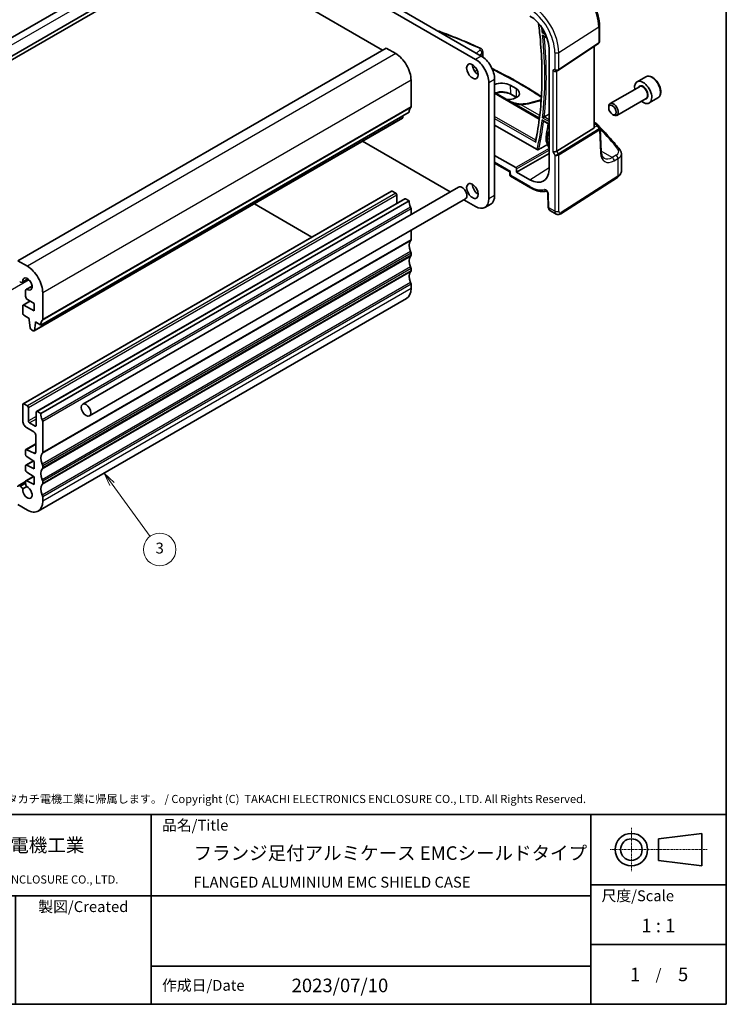
# Model space of a CAD drawing. Units: millimetres. Extents: x 14 to 2205, y 8 to 430.
# Drawn here: x 275 to 406, y 8 to 189 of the extents above; entities that cross this region are included whole.
import ezdxf
from ezdxf.enums import TextEntityAlignment as Align

# ---------------------------------------------------------------- set-up
doc = ezdxf.new("R2010")
doc.units = ezdxf.units.MM
doc.linetypes.add('CHAIN', pattern=[0.3543, 0.2362, -0.0295, 0.0591, -0.0295])
for name, color, linetype, lineweight in [('Border (ISO)', 7, 'Continuous', 35), ('Title (ISO)', 7, 'Continuous', 35), ('Visible (ISO)', 7, 'Continuous', 35), ('Visible Narrow (ISO)', 7, 'Continuous', 25)]:
    doc.layers.add(name, color=color, linetype=linetype, lineweight=lineweight)
doc.layers.add('Hatch (ISO)', color=1, linetype='Continuous', lineweight=18, true_color=0xff0000)
doc.layers.add('Symbol (TK)', color=100, linetype='Continuous', lineweight=18, true_color=0x00ff3f)
doc.styles.add('Note Text (TK)', font='MS PGothic.ttf')
doc.styles.add('Note Text (TK2)', font='MS PGothic.ttf')
doc.styles.add('takachi1', font='MS PGothic.ttf', dxfattribs={"height": 2.5})
doc.styles.add('文字スタイル67', font='arial.ttf')

# ---------------------------------------------------------------- blocks, each defined once
blk = doc.blocks.new('図面枠 tk図枠')
at = {"layer": 'Border (ISO)'}
for p in [(405.5, 289), (14.5, 8)]:
    blk.add_line(p, (405.5, 8), dxfattribs=at)
blk = doc.blocks.new('表題欄 tk表題欄')
at = {"layer": 'Hatch (ISO)'}
h = blk.add_hatch(color=256, dxfattribs=at)
edge = h.paths.add_edge_path(flags=0)
edge.add_arc((95.58, 236.3), 0.596, 270, 360)
edge.add_line((96.17, 236.3), (96.17, 239.71))
edge.add_arc((95.58, 239.71), 0.596, 0, 90)
edge.add_line((95.58, 240.31), (79.14, 240.31))
edge.add_arc((79.14, 239.71), 0.596, 90, 180)
edge.add_line((78.54, 239.71), (78.54, 236.3))
edge.add_arc((79.14, 236.3), 0.596, 180, 270)
edge.add_line((79.14, 235.7), (95.58, 235.7))
edge = h.paths.add_edge_path()
edge.add_line((77.84, 239.96), (77.84, 236.05))
edge.add_arc((78.54, 236.05), 0.702, 180, 270)
edge.add_line((78.54, 235.35), (96.17, 235.35))
edge.add_arc((96.17, 236.05), 0.702, 270, 360)
edge.add_line((96.87, 236.05), (96.87, 239.96))
edge.add_arc((96.17, 239.96), 0.702, 0, 90)
edge.add_line((96.17, 240.66), (78.54, 240.66))
edge.add_arc((78.54, 239.96), 0.702, 90, 180)
for points in [[(79.07, 239.15), (79.07, 238.66), (79.92, 238.66), (79.92, 236.66), (80.51, 236.66), (80.51, 238.66), (81.36, 238.66), (81.36, 239.15)], [(85.68, 236.66), (84.94, 237.89), (84.42, 237.32), (84.42, 236.66), (83.9, 236.66), (83.9, 239.15), (84.42, 239.15), (84.42, 238.1), (85.39, 239.15), (86.11, 239.15), (85.32, 238.3), (86.3, 236.66)], [(92.09, 239.15), (92.09, 236.66), (92.61, 236.66), (92.61, 237.66), (93.77, 237.66), (93.77, 236.66), (94.29, 236.66), (94.29, 239.15), (93.77, 239.15), (93.77, 238.15), (92.61, 238.15), (92.61, 239.15)], [(94.84, 239.15), (94.84, 236.66), (95.36, 236.66), (95.36, 239.15)]]:
    blk.add_hatch(color=256, dxfattribs=at).paths.add_polyline_path(points)
h = blk.add_hatch(color=256, dxfattribs=at)
h.paths.add_polyline_path([(82.59, 237.71), (81.95, 237.71), (82.27, 238.58)], flags=0)
h.paths.add_polyline_path([(82.78, 237.2), (81.76, 237.2), (81.57, 236.66), (80.95, 236.66), (81.86, 239.15), (82.68, 239.15), (83.59, 236.66), (82.98, 236.66)])
h = blk.add_hatch(color=256, dxfattribs=at)
h.paths.add_polyline_path([(87.53, 237.71), (88.16, 237.71), (87.85, 238.58)], flags=0)
h.paths.add_polyline_path([(87.14, 236.66), (87.34, 237.2), (88.35, 237.2), (88.55, 236.66), (89.17, 236.66), (88.25, 239.15), (87.44, 239.15), (86.52, 236.66)])
h = blk.add_hatch(color=256, dxfattribs=at)
edge = h.paths.add_edge_path()
edge.add_arc((90.52, 237.9), 1.27, 38.5505, 336.582)
edge.add_line((91.69, 237.4), (91.17, 237.62))
edge.add_ellipse((90.52, 237.9), major_axis=(0, -0.8), ratio=0.867347, start_angle=124.651, end_angle=429.4109, ccw=False)
edge.add_line((91.09, 238.36), (91.52, 238.7))
at = {"layer": 'Title (ISO)'}
for p, q in [((74.71, 244.05), (255.71, 244.05)), ((74.71, 209.05), (74.71, 244.05)), ((149.71, 244.05), (149.71, 209.05)), ((230.71, 244.05), (230.71, 209.05)), ((255.71, 244.05), (255.71, 209.05)), ((243.21, 239.55), (251.21, 240.55)), ((243.21, 239.55), (243.21, 235.55)), ((251.21, 234.55), (251.21, 240.55)), ((243.21, 235.55), (251.21, 234.55)), ((230.71, 231.05), (255.71, 231.05)), ((74.71, 229.05), (230.71, 229.05)), ((99.71, 229.05), (99.71, 209.05)), ((124.71, 229.05), (124.71, 209.05)), ((230.71, 220.05), (255.71, 220.05)), ((149.71, 216.05), (230.71, 216.05)), ((255.71, 209.05), (74.71, 209.05))]:
    blk.add_line(p, q, dxfattribs=at)
at = {"layer": 'Title (ISO)', "color": 4, "linetype": 'CHAIN', "lineweight": 18, "true_color": 0x00ffff}
for p, q in [((238.21, 241.55), (238.21, 233.55)), ((252.21, 237.55), (234.21, 237.55))]:
    blk.add_line(p, q, dxfattribs=at)
at = {"layer": 'Title (ISO)'}
for radius in [3, 2]:
    blk.add_circle((238.21, 237.55), radius, dxfattribs=at)
at = {"layer": 'Title (ISO)', "color": 1, "true_color": 0xff0000, "char_height": 2, "line_spacing_factor": 1.5, "style": 'Note Text (TK)'}
for s, insert, attachment_point in [('\\fＭＳ Ｐゴシック|b0|i0;\\H2.0000;品名/Title', (151.71, 242.05), 4), ('\\fＭＳ Ｐゴシック|b0|i0;\\H2.0000;尺度/Scale', (232.71, 229.05), 4), ('\\fＭＳ Ｐゴシック|b0|i0;\\H2.0000;承認/Approved', (87.21, 227.05), 5), ('\\fＭＳ Ｐゴシック|b0|i0;\\H2.0000;検図/Checked', (112.21, 227.05), 5), ('\\fＭＳ Ｐゴシック|b0|i0;\\H2.0000;製図/Created', (137.21, 227.05), 5), ('\\fＭＳ Ｐゴシック|b0|i0;\\H2.0000;作成日/Date', (151.71, 212.55), 4)]:
    blk.add_mtext(s, dxfattribs=dict(at, insert=insert, attachment_point=attachment_point))
at = {"layer": 'Title (ISO)', "color": 7, "line_spacing_factor": 1.5, "style": 'Note Text (TK)'}
for s, insert, char_height, attachment_point in [('株式会社タカチ電機工業', (99.87, 238.05), 2.5, 4), ('\\fArial|b0|i0;\\H1.4986;TAKACHI ELECTRONICS ENCLOSURE CO., LTD.', (99.87, 232.05), 1.4986, 4), ('\\fＭＳ Ｐゴシック|b0|i0;\\H2.0000;/', (243.21, 214.55), 2, 5)]:
    blk.add_mtext(s, dxfattribs=dict(at, insert=insert, char_height=char_height, attachment_point=attachment_point))
at = {"layer": 'Title (ISO)', "color": 7}
for tag, p, height, style in [('<品名>_001', (157.52, 235.67), 2.5, 'Note Text (TK)'), ('<Title>_001', (157.48, 230.55), 2, '文字スタイル67'), ('<尺度>_001', (240.06, 222.31), 2.5, 'Note Text (TK)'), ('<ページ_No.>_001', (237.95, 213.3), 2.5, 'Note Text (TK)'), ('<総ページ数>_001', (246.8, 213.3), 2.5, 'Note Text (TK)'), ('作成日_001', (175.62, 211.28), 2.5, 'Note Text (TK)')]:
    blk.add_attdef(tag, p, '', height=height, dxfattribs=dict(at, style=style))
at = {"layer": 'Title (ISO)', "color": 7, "style": 'Note Text (TK)'}
blk.add_attdef('<承認>', text='', height=2.5, dxfattribs=at).set_placement((87.21, 217.05), align=Align.MIDDLE_CENTER)
blk = doc.blocks.new('バルーン6')
at = {"layer": 'Symbol (TK)', "color": 100, "true_color": 0x00ff40}
for p, q in [((292.29, 103.85), (290.81, 105.87)), ((292.69, 104.15), (290.81, 105.87)), ((290.81, 105.87), (291.88, 103.56)), ((292.29, 103.85), (299.31, 94.22))]:
    blk.add_line(p, q, dxfattribs=at)
at = {"layer": 'Symbol (TK)'}
blk.add_circle((301.07, 91.8), 3, dxfattribs=at)
at = {"layer": 'Symbol (TK)', "color": 7, "insert": (301.07, 91.8), "char_height": 2, "attachment_point": 5, "line_spacing_factor": 0.25, "style": 'Note Text (TK2)'}
blk.add_mtext('3', dxfattribs=at)

msp = doc.modelspace()

# ---------------------------------------------------------------- linework, layer by layer
at = {"layer": 'Visible (ISO)'}
for p, q in [((305.793, 204.5942), (237.9108, 165.4023)), ((309.5608, 203.3754), (241.6786, 164.1836)), ((359.2704, 182.1057), (321.3695, 203.9878)), ((322.4302, 204.6002), (360.3311, 182.7181)), ((309.5608, 202.6406), (241.6786, 163.4488)), ((309.5608, 202.6406), (342.1584, 183.8204)), ((382.1126, 188.3125), (382.1126, 185.3718)), ((371.7942, 186.4187), (372.4547, 186.0374)), ((342.7948, 184.1878), (274.9126, 144.9959)), ((342.7948, 184.1878), (344.5626, 183.1672)), ((360.6004, 182.5456), (360.6004, 183.5136)), ((372.8268, 184.1817), (372.8268, 161.7634)), ((374.5573, 180.1043), (381.9278, 185.0253)), ((381.1646, 169.5895), (381.1646, 184.5158)), ((374.2421, 179.9212), (374.5335, 180.0895)), ((347.391, 178.2682), (347.391, 173.3692)), ((361.7453, 156.4269), (361.7453, 177.8191)), ((362.806, 178.4315), (362.806, 157.0393)), ((390.637, 178.8899), (389.046, 177.9714)), ((362.806, 176.0002), (371.0456, 171.2431)), ((365.6873, 177.3212), (366.7479, 176.7088)), ((389.4753, 177.0645), (384.0843, 173.9521)), ((366.8135, 175.0647), (365.777, 175.6631)), ((371.3754, 174.6455), (369.3208, 174.0751)), ((390.7253, 174.8995), (385.3343, 171.787)), ((392.887, 174.9928), (391.296, 174.0743)), ((347.0375, 172.3486), (279.1552, 133.1567)), ((383.8254, 173.1544), (383.8254, 173.3798)), ((345.8027, 171.2553), (277.9205, 132.0634)), ((345.9103, 171.6978), (345.8625, 171.3576)), ((371.7136, 170.7928), (372.8268, 170.1501)), ((384.5141, 171.9616), (384.7093, 171.8489)), ((370.6179, 165.4817), (362.806, 169.992)), ((372.7817, 168.7886), (372.8268, 168.8187)), ((374.2601, 165.2168), (381.0876, 169.4141)), ((381.1646, 170.4477), (381.6832, 170.1483)), ((381.8575, 169.9799), (382.1813, 169.4607)), ((382.4488, 165.0917), (382.2303, 169.3047)), ((338.4574, 167.0144), (354.6263, 157.6793)), ((366.7116, 162.1517), (362.806, 164.4066)), ((366.8528, 161.3353), (372.8268, 164.7844)), ((386.1612, 161.5496), (386.1612, 164.7119)), ((362.806, 162.9939), (365.6035, 161.3787)), ((366.8528, 161.3353), (366.8528, 161.9071)), ((365.6035, 161.3788), (365.6224, 160.7426)), ((365.7224, 160.5752), (369.4149, 158.4434)), ((369.3113, 159.9159), (366.8528, 161.3353)), ((374.981, 153.6641), (385.4174, 160.356)), ((356.1705, 158.5709), (286.8741, 118.5625)), ((343.7762, 157.8298), (275.8939, 118.638)), ((346.2511, 156.4009), (278.3688, 117.2091)), ((347.0375, 156.0186), (279.1552, 116.8268)), ((357.4205, 156.4058), (288.1241, 116.3975)), ((344.5626, 157.4475), (343.9262, 157.8149)), ((344.7747, 155.5486), (344.7747, 157.0801)), ((347.0375, 156.0186), (346.4011, 156.3861)), ((357.1263, 156.2359), (359.2704, 154.998)), ((372.5985, 157.4059), (372.6712, 154.9593)), ((329.1305, 149.3741), (318.517, 155.5018)), ((347.391, 153.502), (347.391, 154.5898)), ((362.0811, 155.437), (361.0204, 154.8247)), ((373.0782, 154.2137), (374.1294, 153.6067)), ((347.391, 148.8743), (347.391, 150.6153)), ((347.391, 146.0166), (347.391, 146.4248)), ((276.6803, 143.9753), (274.9126, 144.9959)), ((347.391, 143.1588), (347.391, 143.5671)), ((276.7953, 141.638), (275.7472, 141.033)), ((276.7779, 141.6505), (275.8165, 141.0954)), ((275.2661, 141.1553), (275.4222, 141.0652)), ((277.5421, 140.3445), (276.4941, 139.7394)), ((276.5827, 139.7682), (277.5442, 140.3233)), ((347.391, 139.8928), (347.391, 140.7093)), ((276.3595, 139.4419), (276.3595, 138.4448)), ((346.5626, 138.0617), (278.6803, 98.8699)), ((279.5088, 134.1774), (279.5088, 139.0763)), ((275.8318, 136.7082), (275.8318, 135.3205)), ((277.1582, 137.5754), (275.8939, 136.8456)), ((277.9178, 135.7488), (276.0439, 136.8307)), ((276.713, 137.8325), (277.9178, 137.1369)), ((277.9178, 137.1369), (277.9178, 135.7488)), ((276.0439, 134.953), (277.0339, 134.3815)), ((277.0339, 134.3815), (277.0339, 134.1365)), ((277.0339, 134.1365), (277.2189, 132.6053)), ((277.9802, 132.1658), (278.1653, 133.4833)), ((278.1653, 133.7283), (279.1552, 133.1567)), ((278.1653, 133.4833), (278.1653, 133.7283)), ((278.3774, 133.6058), (278.1653, 133.4833)), ((277.4287, 132.2756), (277.7705, 132.0783)), ((275.8318, 118.5006), (275.8318, 115.4796)), ((276.6803, 118.2557), (276.0439, 118.6231)), ((276.8925, 115.4796), (276.8925, 117.8883)), ((278.3067, 117.0718), (278.3067, 114.6631)), ((279.1552, 116.8268), (278.5188, 117.1942)), ((278.0946, 114.5406), (277.1046, 115.1122)), ((279.5088, 109.6825), (279.5088, 115.3979)), ((276.5389, 114.2548), (277.8824, 113.4792)), ((278.236, 112.8668), (278.236, 109.7357)), ((278.236, 111.2434), (276.4216, 110.1958)), ((276.3595, 110.0585), (276.3595, 109.283)), ((277.9071, 109.5183), (276.5568, 110.1889)), ((276.5568, 108.9247), (277.9178, 108.0291)), ((276.3595, 107.1865), (276.3595, 106.4253)), ((277.7894, 108.1135), (276.4216, 107.3238)), ((277.9178, 106.641), (276.5568, 107.3169)), ((277.9178, 108.0291), (277.9178, 106.641)), ((279.5088, 106.8247), (279.5088, 107.233)), ((277.7894, 105.2558), (276.4216, 104.4661)), ((276.5568, 106.067), (277.9178, 105.1713)), ((276.3595, 104.3214), (275.0161, 103.5458)), ((275.4223, 103.4309), (275.2661, 103.521)), ((276.3595, 104.3287), (276.3595, 103.972)), ((277.9178, 103.7833), (276.5568, 104.4592)), ((277.9178, 105.1713), (277.9178, 103.7833)), ((279.5088, 103.967), (279.5088, 104.3752)), ((275.8165, 102.9455), (276.5827, 103.3879)), ((274.9126, 100.0886), (276.6803, 99.068)), ((279.5088, 100.701), (279.5088, 101.5175))]:
    msp.add_line(p, q, dxfattribs=at)
msp.add_arc((381.4332, 169.7153), 0.5, 31.951938, 60.000003, dxfattribs=at)
for centre, major_axis, ratio, start_param, end_param in [((369.3113, 186.0249), (2.4885, -4.3101), 0.57735027, 0.83129382, 2.35619455), ((344.5626, 179.9012), (2, -3.4641), 0.57735027, 0.78539821, 2.35619454), ((359.2704, 179.248), (1.75, -3.0311), 0.57735027, 0.78539821, 2.35619454), ((360.3311, 179.8603), (-1.75, 3.0311), 0.57735027, 3.92699086, 5.49778719), ((359.7654, 180.5135), (0.75, -1.299), 0.57735027, 3.92699082, 5.49778714), ((373.8885, 180.2945), (-0.4619, 0.2667), 0.71743892, 1.17809719, 2.7488936), ((374.3043, 180.4771), (0.3071, -0.33), 0.97598087, 6.06260333, 6.12622302), ((364.1523, 176.5279), (-2.1702, 0.0937), 0.54637913, 3.95056584, 5.40493538), ((390.171, 176.0228), (1.125, -1.9486), 0.57735027, 5.30141995, 10.40654332), ((365.2129, 175.9155), (2.1702, -0.0937), 0.54637913, 4.63157026, 7.09215849), ((348.4517, 171.5321), (-1, 1.7321), 0.57735027, 0.1418971, 0.78539821), ((347.0375, 173.5733), (0.25, -0.433), 0.57735027, 0.1418971, 0.78539821), ((384.7093, 172.8695), (0.625, -1.0825), 0.57735027, 5.49778714, 10.21017615), ((345.6527, 171.5151), (0.15, -0.2598), 0.57735027, 0, 0.63650826), ((320.5563, 209.6829), (-37.2962, 64.5989), 0.57735027, 3.7386746, 3.77278847), ((380.8646, 169.7756), (0.2232, -0.3613), 0.55485301, 6.28200784, 7.01504616), ((373.8885, 165.2411), (-0.4982, -0.1335), 0.3178372, 0.70043892, 2.32359513), ((366.095, 161.6723), (-0.4915, -0.2936), 0.01511098, 5.50621442, 6.274758), ((366.7112, 161.9884), (0.1, -0.1732), 0.57893383, 0.78676775, 2.35482502), ((369.3113, 163.9795), (2.4885, -4.3101), 0.57735027, 5.4977872, 7.02268793), ((343.9262, 157.57), (-0.15, 0.2598), 0.57735027, 5.4977872, 6.28318531), ((356.7955, 157.4883), (-0.625, 1.0825), 0.57735027, 3.14159265, 6.28318531), ((359.7654, 158.4681), (0.75, -1.299), 0.57735027, 3.92699082, 5.49778714), ((344.5626, 157.2026), (-0.15, 0.2598), 0.57735027, 3.92699088, 5.4977872), ((346.4011, 156.1411), (-0.15, 0.2598), 0.57735027, 5.4977872, 6.28318531), ((348.4517, 155.2021), (-1, 1.7321), 0.57735027, 0.78539822, 1.42889934), ((359.2704, 157.8558), (1.75, -3.0311), 0.57735027, 5.49778719, 7.06858352), ((360.3311, 158.4681), (1.75, -3.0311), 0.57735027, 0, 0.78539821), ((347.0375, 154.7939), (-0.25, 0.433), 0.57735027, 3.92699089, 4.57049199), ((347.0375, 149.0784), (0.25, -0.433), 0.57735027, 0.14189708, 0.78539822), ((348.4517, 147.0372), (-1, 1.7321), 0.57735027, 0.14189708, 1.42889933), ((348.4517, 144.1794), (-1, 1.7321), 0.57735027, 0.14189711, 1.42889933), ((347.0375, 146.6289), (-0.25, 0.433), 0.57735027, 3.92699087, 4.57049198), ((347.0375, 146.2207), (0.25, -0.433), 0.57735027, 0.14189711, 0.78539822), ((276.6803, 140.7093), (-2, 3.4641), 0.57735027, 3.92699086, 5.49778719), ((347.0375, 143.7712), (-0.25, 0.433), 0.57735027, 3.92699087, 4.57049198), ((276.6803, 140.7093), (-0.6148, 1.0648), 0.57735027, 2.24368859, 7.18108946), ((348.4517, 141.3217), (-1, 1.7321), 0.57735027, 0.14189711, 1.4288993), ((347.0375, 143.3629), (0.25, -0.433), 0.57735027, 0.14189711, 0.78539822), ((275.4222, 141.5959), (0.325, -0.5629), 0.57735027, 5.49778719, 6.52851881), ((276.8191, 139.1765), (-0.325, 0.5629), 0.57735027, 6.03785189, 7.06858352), ((344.5626, 141.5258), (2, -3.4641), 0.57735027, 0, 0.78539822), ((347.0375, 140.9135), (-0.25, 0.433), 0.57735027, 3.92699133, 4.57049195), ((276.713, 138.2407), (0.25, -0.433), 0.57735027, 3.92699086, 5.49778719), ((276.0439, 136.5857), (-0.15, 0.2598), 0.57735027, 5.49778719, 7.06858352), ((276.0439, 135.198), (0.15, -0.2598), 0.57735027, 3.92699086, 5.49778719), ((277.4287, 132.5205), (0.15, -0.2598), 0.57735027, 4.07588081, 5.49778719), ((280.5694, 132.3402), (-1, 1.7321), 0.57735027, 0.1418971, 0.78539821), ((279.1552, 134.3815), (0.25, -0.433), 0.57735027, 0.1418971, 0.78539821), ((277.7705, 132.3232), (0.15, -0.2598), 0.57735027, 5.49778719, 6.91969357), ((276.0439, 118.3782), (-0.15, 0.2598), 0.57735027, 5.4977872, 7.06858351), ((276.6803, 118.0107), (-0.15, 0.2598), 0.57735027, 3.92699088, 5.4977872), ((278.5188, 116.9493), (-0.15, 0.2598), 0.57735027, 5.4977872, 7.06858353), ((280.5694, 116.0103), (-1, 1.7321), 0.57735027, 0.78539822, 1.42889934), ((276.5389, 115.0713), (0.5, -0.866), 0.57735027, 3.92699086, 5.4977872), ((277.1046, 115.3571), (-0.15, 0.2598), 0.57735027, 0.78539822, 2.35619455), ((278.0946, 114.7856), (0.15, -0.2598), 0.57735027, 5.4977872, 7.06858353), ((279.1552, 115.6021), (-0.25, 0.433), 0.57735027, 3.92699089, 4.57049199), ((277.8824, 113.0709), (0.25, -0.433), 0.57735027, 0.78539823, 2.35619455), ((276.5716, 109.936), (-0.15, 0.2598), 0.57735027, 5.56760037, 7.0685847), ((276.5716, 109.1605), (0.15, -0.2598), 0.57735027, 3.92699205, 5.42797393), ((277.8824, 109.9398), (0.25, -0.433), 0.57735027, 5.56760037, 7.06858354), ((280.5694, 107.8453), (-1, 1.7321), 0.57735027, 0.14189708, 1.42889933), ((279.1552, 109.8866), (0.25, -0.433), 0.57735027, 0.14189708, 0.78539822), ((276.5716, 107.064), (-0.15, 0.2598), 0.57735027, 5.56760027, 7.06858343), ((279.1552, 107.4371), (-0.25, 0.433), 0.57735027, 3.92699087, 4.57049198), ((276.5716, 106.3028), (0.15, -0.2598), 0.57735027, 3.92699077, 5.42797393), ((280.5694, 104.9876), (-1, 1.7321), 0.57735027, 0.14189711, 1.42889933), ((279.1552, 107.0289), (0.25, -0.433), 0.57735027, 0.14189711, 0.78539822), ((275.2661, 103.1128), (-0.25, 0.433), 0.57735027, 5.4977872, 7.06858353), ((275.4223, 102.9002), (-0.325, 0.5629), 0.57735027, 4.46705558, 5.4977872), ((276.5716, 104.2063), (-0.15, 0.2598), 0.57735027, 5.56760027, 7.06858205), ((276.8191, 103.7066), (0.325, -0.5629), 0.57735027, 3.92696718, 4.95772339), ((280.5694, 102.1299), (-1, 1.7321), 0.57735027, 0.14189711, 1.4288993), ((279.1552, 104.5794), (-0.25, 0.433), 0.57735027, 3.92699087, 4.57049198), ((279.1552, 104.1711), (0.25, -0.433), 0.57735027, 0.14189711, 0.78539822), ((276.6803, 102.334), (0.6148, -1.0648), 0.57735027, 3.81448493, 8.75189381), ((279.1552, 101.7216), (-0.25, 0.433), 0.57735027, 3.92699133, 4.57049195), ((276.6803, 102.334), (2, -3.4641), 0.57735027, 5.4977872, 7.06858353)]:
    msp.add_ellipse(centre, major_axis=major_axis, ratio=ratio, start_param=start_param, end_param=end_param, dxfattribs=at)
for centre, major_axis in [((358.7047, 179.9012), (-0.75, 1.299)), ((384.5141, 172.7568), (0.487, -0.8435)), ((358.7047, 157.8558), (-0.75, 1.299)), ((287.4991, 117.48), (-0.625, 1.0825))]:
    msp.add_ellipse(centre, major_axis=major_axis, ratio=0.57735027, dxfattribs=at)
for points, knots in [([(382.1126, 188.3125), (382.1126, 188.862), (382.0377, 189.4442), (381.7513, 190.6272), (381.5398, 191.2277), (381.0007, 192.3956), (380.6733, 192.9628), (379.9313, 194.0136), (379.517, 194.4971), (378.6357, 195.3366), (378.169, 195.6926), (377.6931, 195.9673)], [0, 0, 0, 0, 0.31415927, 0.31415927, 0.62831853, 0.62831853, 0.9424778, 0.9424778, 1.25663706, 1.25663706, 1.57079633, 1.57079633, 1.57079633, 1.57079633]), ([(370.3481, 167.0767), (370.6604, 168.5619), (370.9111, 170.0984), (371.2876, 173.2631), (371.4134, 174.8912), (371.539, 178.2271), (371.5387, 179.9349), (371.4122, 183.4175), (371.2858, 185.1924), (371.0362, 187.5732), (370.969, 188.1548), (370.8954, 188.739)], [6.06998818, 6.06998818, 6.06998818, 6.06998818, 6.15533301, 6.15533301, 6.24067784, 6.24067784, 6.32602267, 6.32602267, 6.4113675, 6.4113675, 6.438781212, 6.438781212, 6.438781212, 6.438781212]), ([(360.112, 184.1906), (359.0396, 184.6765), (357.9475, 185.149), (355.7265, 186.0662), (354.5975, 186.511), (353.051, 187.0917), (352.6486, 187.2403), (352.2442, 187.3871)], [0.128803389, 0.128803389, 0.128803389, 0.128803389, 0.176853385, 0.176853385, 0.224903381, 0.224903381, 0.241686631, 0.241686631, 0.241686631, 0.241686631]), ([(371.5848, 187.0589), (371.5852, 187.0592), (371.5856, 187.0595), (371.5982, 187.0688), (371.6125, 187.0791), (371.6438, 187.101), (371.6609, 187.1127), (371.7004, 187.1392), (371.7235, 187.1544), (371.7661, 187.1816), (371.7851, 187.1936), (371.8172, 187.2133), (371.8302, 187.2211), (371.8422, 187.2281)], [-0.0735690744, -0.0735690744, -0.0735690744, -0.0735690744, -0.073303346, -0.073303346, -0.065530818, -0.065530818, -0.0580392312, -0.0580392312, -0.0494138695, -0.0494138695, -0.0426663964, -0.0426663964, -0.0377109769, -0.0377109769, -0.0377109769, -0.0377109769]), ([(371.6395, 186.5757), (371.64, 186.5748), (371.6405, 186.574), (371.6591, 186.5447), (371.68, 186.5175), (371.7245, 186.47), (371.7483, 186.4489), (371.7804, 186.4271), (371.7872, 186.4227), (371.7942, 186.4187)], [-0.0003024168, -0.0003024168, -0.0003024168, -0.0003024168, 0, 0, 0.0101231408, 0.0101231408, 0.0196182375, 0.0196182375, 0.0221324324, 0.0221324324, 0.0221324324, 0.0221324324]), ([(382.1126, 185.3718), (382.1126, 185.3459), (382.1103, 185.3193), (382.1002, 185.2662), (382.0925, 185.2396), (382.0716, 185.1882), (382.0585, 185.1633), (382.0275, 185.1169), (382.0097, 185.0955), (381.9708, 185.057), (381.9497, 185.04), (381.9278, 185.0253)], [-0.785398192, -0.785398192, -0.785398192, -0.785398192, -0.638790529, -0.638790529, -0.492182866, -0.492182866, -0.345575203, -0.345575203, -0.19896754, -0.19896754, -0.052359878, -0.052359878, -0.052359878, -0.052359878]), ([(360.112, 184.1906), (360.156, 184.1707), (360.1994, 184.1476), (360.2844, 184.0933), (360.3261, 184.062), (360.4061, 183.9882), (360.4446, 183.9455), (360.5136, 183.8454), (360.5441, 183.7877), (360.5877, 183.6582), (360.6004, 183.5864), (360.6004, 183.5136)], [-0.128803389, -0.128803389, -0.128803389, -0.128803389, 0.054036916, 0.054036916, 0.236877221, 0.236877221, 0.419717525, 0.419717525, 0.60255783, 0.60255783, 0.785398135, 0.785398135, 0.785398135, 0.785398135]), ([(362.3177, 180.4177), (362.7204, 180.2199), (363.12, 180.0202), (364.4482, 179.3442), (365.3621, 178.8591), (367.1522, 177.8681), (368.0283, 177.3622), (369.7413, 176.3305), (370.578, 175.8047), (371.4008, 175.2652), (371.4073, 175.2609), (371.4139, 175.2566)], [-0.085506207, -0.085506207, -0.085506207, -0.085506207, -0.066601603, -0.066601603, -0.022155535, -0.022155535, 0.022290534, 0.022290534, 0.066736603, 0.066736603, 0.067093798, 0.067093798, 0.067093798, 0.067093798]), ([(392.887, 174.9928), (393.0084, 175.0629), (393.1129, 175.1613), (393.2829, 175.4057), (393.3448, 175.5546), (393.4244, 175.8988), (393.4354, 176.0983), (393.4016, 176.5211), (393.3546, 176.745), (393.2093, 177.1895), (393.1112, 177.4099), (392.8745, 177.8273), (392.7361, 178.0242), (392.4305, 178.3771), (392.2633, 178.5329), (391.9126, 178.7873), (391.7289, 178.8857), (391.363, 179.0062), (391.18, 179.0304), (390.8745, 178.9948), (390.7489, 178.9546), (390.637, 178.8899)], [2.35619447, 2.35619447, 2.35619447, 2.35619447, 2.62122526, 2.62122526, 2.91019073, 2.91019073, 3.2382365, 3.2382365, 3.57729937, 3.57729937, 3.91376296, 3.91376296, 4.248615, 4.248615, 4.58484336, 4.58484336, 4.92384865, 4.92384865, 5.25354182, 5.25354182, 5.49778712, 5.49778712, 5.49778712, 5.49778712]), ([(365.777, 175.6631), (365.6167, 175.7557), (365.4281, 175.8359), (365.0123, 175.961), (364.7848, 176.0057), (364.3142, 176.0532), (364.071, 176.0558), (363.5958, 176.0182), (363.3637, 175.9779), (363.1041, 175.9063), (363.0596, 175.893), (363.0161, 175.8789)], [1.57079633, 1.57079633, 1.57079633, 1.57079633, 1.87574409, 1.87574409, 2.18306451, 2.18306451, 2.49242103, 2.49242103, 2.80189917, 2.80189917, 2.86728537, 2.86728537, 2.86728537, 2.86728537]), ([(365.83, 174.2543), (365.84, 174.2504), (365.8501, 174.2465), (366.0413, 174.1729), (366.2287, 174.1095), (366.6097, 174.0015), (366.8032, 173.957), (367.1907, 173.8933), (367.3847, 173.8741), (367.5757, 173.8702)], [0.127034036, 0.127034036, 0.127034036, 0.127034036, 0.130670025, 0.130670025, 0.196005038, 0.196005038, 0.26134005, 0.26134005, 0.326675063, 0.326675063, 0.326675063, 0.326675063]), ([(367.5757, 173.8702), (367.6989, 173.8678), (367.8219, 173.8686), (368.066, 173.8768), (368.1872, 173.8843), (368.4263, 173.9056), (368.5442, 173.9196), (368.7755, 173.9537), (368.8888, 173.9739), (369.1096, 174.0201), (369.217, 174.0462), (369.3208, 174.0751)], [0.813146546, 0.813146546, 0.813146546, 0.813146546, 0.912316625, 0.912316625, 1.011486703, 1.011486703, 1.110656782, 1.110656782, 1.20982686, 1.20982686, 1.308996939, 1.308996939, 1.308996939, 1.308996939]), ([(371.5848, 170.9348), (371.5852, 170.934), (371.5856, 170.9332), (371.5982, 170.9096), (371.6125, 170.8879), (371.6438, 170.849), (371.6609, 170.8315), (371.6902, 170.8077), (371.7018, 170.7996), (371.7136, 170.7928)], [-0.0002657284, -0.0002657284, -0.0002657284, -0.0002657284, 0, 0, 0.007772528, 0.007772528, 0.0152641149, 0.0152641149, 0.019745744, 0.019745744, 0.019745744, 0.019745744]), ([(371.6395, 171.3549), (371.64, 171.3551), (371.6405, 171.3553), (371.6591, 171.3636), (371.68, 171.3731), (371.7245, 171.3943), (371.7483, 171.4058), (371.7965, 171.4299), (371.8212, 171.4425), (371.8641, 171.465), (371.8823, 171.4746), (371.9117, 171.4907), (371.923, 171.497), (371.9334, 171.503)], [-0.0797136837, -0.0797136837, -0.0797136837, -0.0797136837, -0.079411267, -0.079411267, -0.0692881261, -0.0692881261, -0.0597930295, -0.0597930295, -0.0512148624, -0.0512148624, -0.0450308992, -0.0450308992, -0.040769179, -0.040769179, -0.040769179, -0.040769179]), ([(372.7817, 168.7886), (372.6559, 168.7048), (372.5507, 168.5905), (372.3835, 168.3081), (372.3258, 168.1364), (372.2631, 167.7463), (372.2632, 167.5246), (372.3237, 167.0614), (372.385, 166.8197), (372.5609, 166.3426), (372.6751, 166.1074), (372.8156, 165.877), (372.8212, 165.8679), (372.8268, 165.8589)], [2.39326082, 2.39326082, 2.39326082, 2.39326082, 2.67038107, 2.67038107, 2.97343404, 2.97343404, 3.30344112, 3.30344112, 3.6372704, 3.6372704, 3.968865, 3.968865, 3.9824752, 3.9824752, 3.9824752, 3.9824752]), ([(385.8821, 165.4671), (385.3309, 166.1622), (384.75, 166.8509), (383.5303, 168.2138), (382.8915, 168.8879), (382.1363, 169.6422), (382.0476, 169.7302), (381.9584, 169.818)], [-0.36905337, -0.36905337, -0.36905337, -0.36905337, -0.321003374, -0.321003374, -0.272953378, -0.272953378, -0.266599765, -0.266599765, -0.266599765, -0.266599765]), ([(382.1813, 169.4607), (382.1869, 169.4516), (382.1922, 169.4421), (382.202, 169.4224), (382.2064, 169.4122), (382.2142, 169.3912), (382.2176, 169.3805), (382.2232, 169.3589), (382.2254, 169.348), (382.2287, 169.3262), (382.2298, 169.3154), (382.2303, 169.3047)], [-0.998906401, -0.998906401, -0.998906401, -0.998906401, -0.9623589, -0.9623589, -0.9258114, -0.9258114, -0.889263899, -0.889263899, -0.852716399, -0.852716399, -0.816168898, -0.816168898, -0.816168898, -0.816168898]), ([(370.3832, 166.8628), (370.3828, 166.8636), (370.3824, 166.8643), (370.3684, 166.893), (370.3578, 166.9229), (370.3447, 166.9821), (370.3418, 167.0116), (370.3441, 167.0526), (370.3456, 167.0649), (370.3481, 167.0767)], [-0.0002567734, -0.0002567734, -0.0002567734, -0.0002567734, 0, 0, 0.0093606998, 0.0093606998, 0.0182778519, 0.0182778519, 0.0221824389, 0.0221824389, 0.0221824389, 0.0221824389]), ([(372.3783, 168.2628), (372.3744, 168.2717), (372.3711, 168.2812), (372.364, 168.3136), (372.3634, 168.3389), (372.3686, 168.3674)], [0.0233307249, 0.0233307249, 0.0233307249, 0.0233307249, 0.0285158669, 0.0285158669, 0.039516671, 0.039516671, 0.039516671, 0.039516671]), ([(370.8987, 165.4824), (370.8822, 165.4731), (370.861, 165.4648), (370.8182, 165.4532), (370.7886, 165.4491), (370.7382, 165.448), (370.7084, 165.4509), (370.6615, 165.4616), (370.636, 165.4713), (370.6179, 165.4817)], [0.0010259258, 0.0010259258, 0.0010259258, 0.0010259258, 0.0073591022, 0.0073591022, 0.0148641939, 0.0148641939, 0.0224910925, 0.0224910925, 0.0301721094, 0.0301721094, 0.0301721094, 0.0301721094]), ([(382.9795, 163.8889), (382.9262, 163.9197), (382.8761, 163.9578), (382.7803, 164.0531), (382.7345, 164.1104), (382.6495, 164.2475), (382.6103, 164.3273), (382.5425, 164.5097), (382.5138, 164.6123), (382.4704, 164.8376), (382.4556, 164.9605), (382.4488, 165.0917)], [-0.785398192, -0.785398192, -0.785398192, -0.785398192, -0.640535858, -0.640535858, -0.495673525, -0.495673525, -0.350811191, -0.350811191, -0.205948857, -0.205948857, -0.061086524, -0.061086524, -0.061086524, -0.061086524]), ([(385.8821, 165.4671), (385.9156, 165.4248), (385.9468, 165.3808), (386.004, 165.2892), (386.03, 165.2416), (386.0757, 165.1429), (386.0954, 165.0918), (386.1277, 164.9868), (386.1401, 164.9328), (386.1569, 164.8233), (386.1612, 164.7676), (386.1612, 164.7119)], [0.36905337, 0.36905337, 0.36905337, 0.36905337, 0.452322323, 0.452322323, 0.535591276, 0.535591276, 0.618860229, 0.618860229, 0.702129182, 0.702129182, 0.785398135, 0.785398135, 0.785398135, 0.785398135]), ([(385.4174, 160.356), (385.5016, 160.41), (385.5811, 160.469), (385.7289, 160.5974), (385.7972, 160.6669), (385.9197, 160.8172), (385.9739, 160.898), (386.064, 161.0703), (386.0998, 161.1619), (386.1485, 161.3522), (386.1612, 161.4508), (386.1612, 161.5496)], [0.052359878, 0.052359878, 0.052359878, 0.052359878, 0.19896754, 0.19896754, 0.345575203, 0.345575203, 0.492182866, 0.492182866, 0.638790529, 0.638790529, 0.785398192, 0.785398192, 0.785398192, 0.785398192]), ([(365.7224, 160.5752), (365.7125, 160.5809), (365.7022, 160.588), (365.6819, 160.6054), (365.672, 160.6158), (365.6542, 160.6392), (365.6464, 160.6522), (365.6342, 160.679), (365.6298, 160.6927), (365.6241, 160.7188), (365.6228, 160.7312), (365.6224, 160.7426)], [0.7853981347, 0.7853981347, 0.7853981347, 0.7853981347, 0.7887690586, 0.7887690586, 0.7921399825, 0.7921399825, 0.7955109064, 0.7955109064, 0.7988818303, 0.7988818303, 0.8022527542, 0.8022527542, 0.8022527542, 0.8022527542]), ([(369.4149, 158.4434), (369.6188, 158.3256), (369.8242, 158.2216), (370.2355, 158.0428), (370.4415, 157.9682), (370.8519, 157.8503), (371.0564, 157.807), (371.4611, 157.7542), (371.6615, 157.7446), (372.0311, 157.7601), (372.2013, 157.7812), (372.3669, 157.8165)], [4.71238898, 4.71238898, 4.71238898, 4.71238898, 4.835453045, 4.835453045, 4.958517109, 4.958517109, 5.081581174, 5.081581174, 5.204645238, 5.204645238, 5.312992811, 5.312992811, 5.312992811, 5.312992811]), ([(372.5985, 157.4059), (372.5982, 157.415), (372.5972, 157.4274), (372.5923, 157.4576), (372.5883, 157.4759), (372.5763, 157.517), (372.5681, 157.5401), (372.5473, 157.5888), (372.5346, 157.6143), (372.5057, 157.6642), (372.4895, 157.6886), (372.4564, 157.7323), (372.4394, 157.7518), (372.408, 157.7837), (372.3934, 157.7966), (372.3694, 157.8152), (372.3595, 157.8216), (372.3464, 157.8291), (372.3426, 157.8305), (372.3426, 157.8305)], [0.03490659, 0.03490659, 0.03490659, 0.03490659, 0.20315729, 0.20315729, 0.38342999, 0.38342999, 0.57896625, 0.57896625, 0.78688566, 0.78688566, 0.99955235, 0.99955235, 1.20711582, 1.20711582, 1.40107711, 1.40107711, 1.57855599, 1.57855599, 1.74312849, 1.74312849, 1.74312849, 1.74312849]), ([(373.0782, 154.2137), (373.0213, 154.2465), (372.969, 154.2869), (372.8781, 154.3771), (372.8394, 154.4268), (372.7756, 154.53), (372.7504, 154.5835), (372.7112, 154.691), (372.6972, 154.7451), (372.678, 154.8527), (372.6728, 154.9062), (372.6712, 154.9593)], [0.785398135, 0.785398135, 0.785398135, 0.785398135, 0.942477773, 0.942477773, 1.099557412, 1.099557412, 1.25663705, 1.25663705, 1.413716688, 1.413716688, 1.570796327, 1.570796327, 1.570796327, 1.570796327]), ([(374.1294, 153.6067), (374.1883, 153.5728), (374.2523, 153.5474), (374.3814, 153.5159), (374.4463, 153.5096), (374.5704, 153.5121), (374.6296, 153.5208), (374.7409, 153.5481), (374.7931, 153.5667), (374.8913, 153.6107), (374.9374, 153.6362), (374.981, 153.6641)], [0.785398192, 0.785398192, 0.785398192, 0.785398192, 0.942477819, 0.942477819, 1.099557446, 1.099557446, 1.256637073, 1.256637073, 1.4137167, 1.4137167, 1.570796327, 1.570796327, 1.570796327, 1.570796327])]:
    msp.add_open_spline(points, degree=3, knots=knots, dxfattribs=at)
for points, degree in [([(371.9088, 187.267), (371.8755, 187.2475), (371.8422, 187.2281)], 2), ([(372.8268, 172.0121), (372.3799, 171.7574), (371.9334, 171.503)], 2), ([(381.5258, 170.2392), (381.4062, 170.3542), (381.2859, 170.4691), (381.1646, 170.5836)], 3), ([(372.5421, 166.4066), (371.7197, 165.9441), (370.8987, 165.4824)], 2)]:
    msp.add_open_spline(points, degree=degree, dxfattribs=at)
at = {"layer": 'Visible Narrow (ISO)'}
for p, q in [((307.793, 204.3961), (239.9108, 165.2042)), ((371.5848, 187.0589), (372.1845, 186.7126)), ((371.9685, 187.1552), (371.8422, 187.2281)), ((374.6136, 183.3932), (381.9842, 188.1193)), ((381.9842, 188.1193), (381.9842, 185.1589)), ((372.4245, 186.1224), (371.6395, 186.5757)), ((381.9842, 185.1589), (374.6136, 180.2379)), ((360.055, 183.8004), (359.4318, 183.2373)), ((360.0638, 182.8724), (360.4665, 183.2362)), ((360.4665, 183.2362), (360.4665, 182.6356)), ((373.8885, 183.3823), (373.8885, 180.2945)), ((374.6136, 180.2379), (374.6136, 183.3932)), ((381.0876, 184.4643), (381.0876, 169.4141)), ((344.5626, 183.1672), (276.6803, 143.9753)), ((360.3311, 182.7181), (359.2704, 182.1057)), ((359.1275, 180.7803), (358.8216, 180.4997)), ((359.1557, 179.8633), (359.5257, 180.2027)), ((373.8885, 180.2945), (373.535, 180.0903)), ((373.535, 180.0903), (373.535, 165.037)), ((374.2601, 165.2168), (374.2601, 179.9316)), ((347.391, 178.2682), (279.5088, 139.0763)), ((361.7453, 177.8191), (362.806, 178.4315)), ((365.6873, 177.3212), (365.7357, 175.749)), ((366.7479, 176.7088), (366.7963, 175.1366)), ((362.806, 175.8519), (371.0279, 171.105)), ((366.7963, 175.1366), (365.7357, 175.749)), ((369.4762, 174.0132), (371.368, 174.5385)), ((347.3203, 173.1651), (279.4381, 133.9732)), ((347.391, 173.3692), (279.5088, 134.1774)), ((371.1084, 171.7573), (367.5871, 173.7903)), ((345.8625, 171.3576), (277.9802, 132.1658)), ((370.3745, 167.2028), (362.806, 171.5724)), ((362.806, 171.2375), (370.3832, 166.8628)), ((372.8268, 170.2177), (371.5848, 170.9348)), ((371.6395, 171.3549), (372.8268, 170.6693)), ((372.8268, 170.9872), (371.9334, 171.503)), ((382.0395, 169.3152), (374.5516, 164.7119)), ((374.6136, 164.5032), (382.1015, 169.1064)), ((381.1646, 170.3126), (381.464, 170.1398)), ((381.464, 170.1398), (381.1646, 170.0013)), ((381.1646, 169.6219), (381.7014, 169.8701)), ((381.7014, 169.8701), (382.0451, 169.319)), ((382.1015, 169.1064), (382.3211, 164.8726)), ((372.8268, 165.6823), (366.7116, 162.1517)), ((366.8528, 161.9071), (372.8268, 165.3562)), ((374.5516, 164.7119), (374.2601, 165.2168)), ((384.4827, 164.0357), (382.4425, 165.2135)), ((373.535, 165.037), (373.8885, 164.4246)), ((373.8885, 164.4246), (373.8885, 154.1517)), ((374.6136, 154.1626), (374.6136, 164.5032)), ((385.1691, 164.4246), (384.4827, 164.0357)), ((384.8326, 163.4226), (385.5191, 163.8115)), ((385.5191, 163.8115), (385.5191, 160.5838)), ((365.7414, 161.4682), (362.806, 163.163)), ((365.7637, 160.7205), (365.7414, 161.4682)), ((369.3113, 159.9159), (372.8268, 162.1583)), ((369.3113, 158.6723), (365.7637, 160.7205)), ((385.5191, 160.5838), (375.0827, 153.8918)), ((343.9262, 157.8149), (276.0439, 118.6231)), ((344.5626, 157.4475), (276.6803, 118.2557)), ((344.7747, 157.0801), (276.8925, 117.8883)), ((346.4011, 156.3861), (278.5188, 117.1942)), ((362.806, 157.0393), (361.7453, 156.4269)), ((372.8175, 154.7701), (372.7447, 157.2166)), ((347.3203, 154.8755), (279.4381, 115.6837)), ((347.391, 154.5898), (279.5088, 115.3979)), ((373.8885, 154.1517), (372.8175, 154.7701)), ((347.391, 148.8743), (279.5088, 109.6825)), ((347.3203, 148.6702), (279.4381, 109.4783)), ((347.3203, 146.7106), (279.4381, 107.5187)), ((347.3203, 145.8124), (279.4381, 106.6206)), ((347.391, 146.4248), (279.5088, 107.233)), ((347.391, 146.0166), (279.5088, 106.8247)), ((347.3203, 143.8528), (279.4381, 104.661)), ((347.391, 143.5671), (279.5088, 104.3752)), ((347.3203, 142.9547), (279.4381, 103.7629)), ((347.391, 143.1588), (279.5088, 103.967)), ((276.9956, 141.4629), (257.1642, 130.0132)), ((347.3203, 140.9951), (279.4381, 101.8033)), ((347.391, 140.7093), (279.5088, 101.5175)), ((347.391, 139.8928), (279.5088, 100.701)), ((277.246, 137.5247), (276.0439, 136.8307)), ((278.3067, 116.2961), (276.8925, 115.4796)), ((278.3067, 115.8062), (277.1046, 115.1122)), ((278.3067, 114.6631), (278.0946, 114.5406)), ((278.236, 111.1584), (276.5568, 110.1889)), ((278.2351, 109.7077), (277.9071, 109.5183)), ((277.8582, 108.0683), (276.5568, 107.3169)), ((276.3595, 104.1523), (275.2661, 103.521)), ((276.3595, 103.972), (275.4223, 103.4309)), ((277.8582, 105.2105), (276.5568, 104.4592))]:
    msp.add_line(p, q, dxfattribs=at)
for centre, major_axis, ratio, start_param, end_param in [((377.4616, 190.7304), (3.198, -5.539), 0.57735027, 0.78539822, 2.35619455), ((369.3113, 186.0249), (3.2366, -5.6059), 0.57735027, 0.78539822, 2.35619455), ((369.6834, 186.2397), (-3.4862, 6.0383), 0.57735027, 3.92699087, 5.4977872), ((319.4957, 209.0705), (-36.8304, 63.7921), 0.57735027, 3.71205447, 4.08239961), ((308.5793, 149.8533), (84.0879, -4.2016), 0.54108327, 0.94123122, 1.04513336), ((319.4957, 209.0705), (37.162, -64.3664), 0.57735027, 0.91864228, 0.93284566), ((319.6297, 209.1479), (-37.2618, 64.5394), 0.57735027, 4.06258008, 4.06565624), ((381.6126, 188.3125), (0.5, 0), 0.57735024, 5.55014699, 6.28318531), ((319.4957, 209.0705), (37.1646, -64.371), 0.57735027, 0.65966814, 0.91112831), ((319.6297, 209.1479), (-37.2645, 64.5439), 0.57735027, 3.8043001, 4.04869954), ((381.7612, 185.2748), (0.1666, -0.2495), 0.59411967, 0, 0.74668947), ((381.6126, 185.4196), (-0.4968, 0.0857), 0.66208117, 2.52229677, 3.25533509), ((359.9056, 183.7352), (0.2063, 0.4554), 0.49385748, 0, 0.67154597), ((359.622, 183.9512), (0.4998, -0.025), 0.54108327, 5.7866162, 7.22441653), ((360.0335, 183.3805), (-0.3352, 0.371), 0.73992566, 3.79373494, 5.34873009), ((359.6004, 183.5313), (-0.9999, 0.0257), 0.55944021, 2.63237307, 3.15597188), ((374.2421, 183.5864), (-0.5, 0), 0.57735024, 0.78539813, 2.40855434), ((308.5762, 147.2239), (83.0956, -3.5863), 0.54637909, 0.73736887, 0.89011473), ((374.2421, 180.4986), (-0.4968, 0.0857), 0.66208117, 0.89914057, 2.52229677), ((374.2421, 180.4986), (0.3598, -0.3564), 0.79571123, 4.49842796, 6.06922437), ((374.3907, 180.3538), (0.1666, -0.2495), 0.59411967, 0, 0.74668947), ((391.762, 176.9414), (-1.125, 1.9486), 0.57735027, 3.14159265, 6.28318531), ((364.1495, 174.8332), (-2.2433, 0), 0.57735024, 3.92699079, 5.28246443), ((390.171, 176.0228), (0.675, -1.1691), 0.57735027, 5.89586871, 9.81209456), ((390.1003, 175.982), (-0.625, 1.0825), 0.57735027, 3.14159265, 6.28318531), ((365.877, 175.8363), (-0.1, -0.1732), 0.5773503, 5.5326937, 6.28318531), ((366.9377, 175.2239), (-0.1, -0.1732), 0.5773503, 5.5326937, 6.06357158), ((365.2101, 174.2208), (-2.2433, 0), 0.57735024, 3.88263786, 3.92699079), ((367.5655, 173.3704), (0.0101, 0.4999), 0.04825861, 5.71077696, 6.28318531), ((367.4762, 175.9615), (3.9985, -0.1998), 0.54108327, 4.76716703, 5.26301742), ((369.4546, 173.5933), (-0.1338, 0.4818), 0.44158734, 5.63592282, 6.28318531), ((319.4957, 209.0705), (37.162, -64.3664), 0.57735027, 0.55136032, 0.65215416), ((319.6297, 209.1479), (-37.2618, 64.5394), 0.57735027, 3.69372886, 3.79041772), ((374.0415, 166.7105), (-1.2157, 2.1056), 0.57735027, 6.28240588, 6.32025169), ((381.4332, 169.7153), (0.25, 0.433), 0.5773503, 0, 0.69813167), ((381.4332, 169.7153), (-0.2099, 0.4538), 0.6177264, 4.76836458, 5.55248171), ((381.4332, 169.7153), (0.4242, 0.2646), 0.02685577, 5.37977098, 6.28318531), ((381.8826, 169.5511), (0.1606, -0.2335), 0.55561505, 6.25457099, 6.29780094), ((381.8786, 169.2223), (0.1571, -0.2556), 0.6191457, 0.76944051, 1.55370347), ((381.7333, 169.2341), (-0.4486, -0.2255), 0.16476469, 2.25336224, 3.15677656), ((381.8842, 169.2261), (0.1765, -0.2426), 0.61716682, 0.72399476, 1.50561444), ((381.7217, 169.4582), (0.4748, -0.2469), 0.71078082, 5.91498017, 5.95821012), ((381.7333, 169.2341), (0.4952, 0.0867), 0.51242526, 5.50005669, 6.22073351), ((308.5793, 149.8533), (84.0879, -4.2016), 0.54108327, 0.44337446, 0.53119521), ((373.9075, 166.6331), (-1.0286, 1.7815), 0.57735027, 0.0520713, 1.51872515), ((373.9075, 166.6331), (-1.1158, 1.9326), 0.57735027, 6.2521987, 7.88496835), ((372.4984, 167.9593), (-0.2237, 0.3875), 0.57735027, 5.75045745, 5.92063538), ((374.0539, 166.7176), (-0.9286, 1.6084), 0.57735027, 0.42104674, 1.1497497), ((381.9495, 165.0658), (0.4993, 0.0259), 0.6133638, 5.51927854, 6.28318531), ((383.6828, 165.2025), (1.9993, -0.0999), 0.54108327, 5.57717669, 6.72655977), ((385.4903, 165.1564), (0.3918, 0.3107), 0.75929949, 0, 0.98162414), ((374.2421, 164.6288), (-0.4573, -0.2078), 0.13403242, 0.62853708, 2.25169329), ((374.2421, 164.6288), (0.4991, 0.062), 0.47603964, 3.8679735, 5.4911297), ((374.3907, 164.619), (-0.1571, 0.2556), 0.6191457, 3.91103316, 4.69529613), ((384.9963, 166.7874), (-1.85, -3.5494), 0.54637915, 5.53529704, 6.98392032), ((384.6247, 166.9805), (1.601, 3.1157), 0.54185224, 3.11505494, 3.83936655), ((384.4611, 163.6157), (-0.2465, 0.435), 0.64084481, 3.93349272, 5.50109401), ((385.1475, 164.0047), (-0.2465, 0.435), 0.64084481, 3.93349272, 5.50109401), ((383.6612, 164.7826), (-2.4994, 0.101), 0.54847409, 2.43072238, 3.16376069), ((383.6612, 161.5496), (2.5, 0), 0.57735024, 5.55014699, 6.28318531), ((366.1172, 160.9246), (0.4935, 0.1886), 0.18884459, 3.07589443, 3.84443801), ((366.1172, 160.9246), (-0.4017, -0.3437), 0.2171702, 5.57433039, 6.35972858), ((385.1475, 160.7769), (0.2699, -0.4209), 0.60677521, 0, 0.75781102), ((369.3113, 163.9795), (3.25, -5.6292), 0.57735027, 5.4977872, 6.11310752), ((369.6649, 158.8764), (-0.25, -0.433), 0.5773503, 5.49778712, 6.28318531), ((372.2501, 157.4823), (-0.35, 0.6062), 0.57735027, 3.96189746, 6.11310752), ((372.3179, 158.3181), (0.1162, -0.4863), 0.80471585, 4.94733666, 6.09084343), ((373.0983, 157.4207), (-0.4998, -0.0149), 0.55684929, 0, 0.76854357), ((373.171, 154.9742), (-0.4998, -0.0149), 0.55684929, 0, 0.76854357), ((373.666, 155.26), (-0.5813, -1.05), 0.58898643, 5.4871799, 6.27257809), ((374.2421, 154.3558), (0.5, 0), 0.57735024, 3.92699079, 5.55014699), ((374.7111, 154.6566), (-0.5732, -1.0545), 0.55944627, 5.48341235, 6.26881054), ((375.0827, 154.4634), (0.3237, 0.6212), 0.54637915, 2.33261786, 3.90341419), ((374.7111, 154.085), (0.2699, -0.4209), 0.60677521, 0, 0.75781102)]:
    msp.add_ellipse(centre, major_axis=major_axis, ratio=ratio, start_param=start_param, end_param=end_param, dxfattribs=at)
msp.add_open_spline([(366.0364, 174.1348), (366.2228, 174.0669), (366.4141, 174.0057), (366.93, 173.8681), (367.2599, 173.8088), (367.5871, 173.7903)], degree=3, knots=[0.158388631, 0.158388631, 0.158388631, 0.158388631, 0.221635727, 0.221635727, 0.326675063, 0.326675063, 0.326675063, 0.326675063], dxfattribs=at)

# ---------------------------------------------------------------- block references
msp.add_blockref('図面枠 tk図枠', (0, 0))
ref = msp.add_blockref('表題欄 tk表題欄', (149.7912, -201.0527))
ref.add_attrib('<品名>_001', 'フランジ足付アルミケース EMCシールドタイプ', (307.3153, 34.6151), dxfattribs={"layer": 'Title (ISO)', "color": 7, "height": 2.5, "style": 'Note Text (TK)'})
ref.add_attrib('<尺度>_001', '1 : 1', (389.8537, 21.2571), dxfattribs={"layer": 'Title (ISO)', "color": 7, "height": 2.5, "style": 'Note Text (TK)'})
ref.add_attrib('作成日_001', '2023/07/10', (325.3807, 10.2287), dxfattribs={"layer": 'Title (ISO)', "color": 7, "height": 2.5, "style": 'Note Text (TK)'})
ref.add_attrib('<Title>_001', 'FLANGED ALUMINIUM EMC SHIELD CASE', (307.2708, 29.5), dxfattribs={"layer": 'Title (ISO)', "color": 7, "height": 2, "style": '文字スタイル67'})
ref.add_attrib('<ページ_No.>_001', '1', (387.7401, 12.25), dxfattribs={"layer": 'Title (ISO)', "color": 7, "height": 2.5, "style": 'Note Text (TK)'})
ref.add_attrib('<総ページ数>_001', '5', (396.5909, 12.25), dxfattribs={"layer": 'Title (ISO)', "color": 7, "height": 2.5, "style": 'Note Text (TK)'})
at = {"layer": 'Symbol (TK)'}
msp.add_blockref('バルーン6', (0, 0), dxfattribs=at)

# ---------------------------------------------------------------- texts
at = {"insert": (227.8316, 46.5816), "char_height": 1.5, "attachment_point": 1, "style": 'takachi1'}
msp.add_mtext_dynamic_manual_height_columns('{\\fMeiryo UI|b0|i0|c128|p50;本図面および付帯する部品図の著作権は株式会社タカチ電機工業に帰属します。 / Copyright (C)  TAKACHI ELECTRONICS ENCLOSURE CO., LTD. All Rights Reserved.}', width=189.668379, gutter_width=12.5, heights=[0], dxfattribs=at)

doc.saveas('drawing.dxf')
